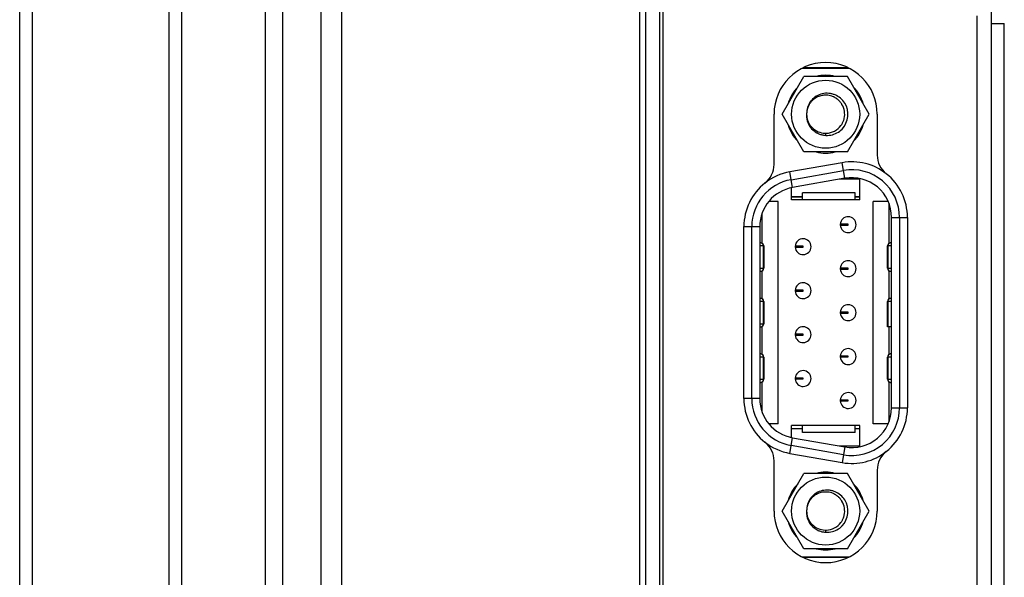
# Model space of a CAD drawing. Units: millimetres. Extents: x 23953 to 27285, y 274 to 1522.
# Drawn here: x 25779 to 25841, y 720 to 755 of the extents above; entities that cross this region are included whole.
import ezdxf

# ---------------------------------------------------------------- set-up
doc = ezdxf.new("R2010")
doc.units = ezdxf.units.MM
doc.layers.add('02___PRT_ALL_AXES', color=7, linetype='Continuous')

msp = doc.modelspace()

# ---------------------------------------------------------------- linework, layer by layer
at = {"linetype": 'Continuous'}
for p, q in [((25780.02129, 515.72582), (25780.02129, 1209.32582)), ((25788.62129, 1209.32582), (25788.62129, 515.72582)), ((25779.22129, 515.72582), (25779.22129, 1208.52582)), ((25789.42129, 507.35306), (25789.42129, 1208.52582)), ((25818.25959, 1151.96217), (25818.25959, 681.6928)), ((25818.62129, 1151.96217), (25818.62129, 681.53979)), ((25799.48132, 1025.29154), (25799.48132, 683.33568)), ((25798.19032, 1023.46321), (25798.19032, 683.44863)), ((25840.42129, 689.43382), (25840.42129, 896.23212)), ((25819.52129, 681.53979), (25819.52129, 889.26963)), ((25819.72129, 777.37963), (25819.72129, 681.53979)), ((25839.52129, 688.93382), (25839.52129, 754.93382)), ((25840.42129, 754.43382), (25841.22129, 754.43382)), ((25841.22129, 573.82451), (25841.22129, 754.43382)), ((25828.52104, 751.62963), (25831.42154, 751.62963)), ((25831.37122, 751.65463), (25828.57136, 751.65463)), ((25827.22887, 748.72963), (25828.60008, 751.10463)), ((25831.34249, 751.10463), (25828.60008, 751.10463)), ((25832.7137, 748.72963), (25831.34249, 751.10463)), ((25826.72129, 745.57076), (25826.72129, 748.72963)), ((25828.60008, 746.35463), (25827.22887, 748.72963)), ((25831.34249, 746.35463), (25832.7137, 748.72963)), ((25833.22129, 748.72963), (25833.22129, 746.15264)), ((25829.97127, 747.52995), (25829.97126, 747.39694)), ((25831.34249, 746.35463), (25828.60008, 746.35463)), ((25831.01352, 745.67646), (25827.71352, 745.09458)), ((25831.18717, 744.69165), (25831.01352, 745.67646)), ((25827.88717, 744.10977), (25827.71352, 745.09458)), ((25827.80034, 744.60218), (25831.10034, 745.18405)), ((25831.18717, 744.69165), (25827.88717, 744.10977)), ((25832.12129, 744.62963), (25830.83544, 744.62963)), ((25832.12129, 743.32963), (25832.12129, 744.67832)), ((25827.82129, 743.32963), (25827.82129, 744.09588)), ((25828.52129, 743.52963), (25827.82129, 743.52963)), ((25827.82129, 743.52264), (25828.52129, 743.52264)), ((25828.52129, 743.32963), (25828.52129, 743.77963)), ((25831.82129, 743.77963), (25828.52129, 743.77963)), ((25831.82129, 743.32963), (25831.82129, 743.77963)), ((25832.12129, 743.52963), (25831.82129, 743.52963)), ((25831.82129, 743.52264), (25832.12129, 743.52264)), ((25826.97129, 743.22963), (25826.38693, 743.22963)), ((25826.97129, 729.22963), (25826.97129, 743.22963)), ((25832.12129, 743.32963), (25827.82129, 743.32963)), ((25832.97129, 729.22963), (25832.97129, 743.22963)), ((25833.91125, 743.22963), (25832.97129, 743.22963)), ((25833.97129, 740.60284), (25833.97129, 743.07901)), ((25825.97129, 740.60284), (25825.97129, 742.4979)), ((25834.12129, 730.22963), (25834.12129, 742.22963)), ((25834.12129, 742.22963), (25835.12129, 742.22963)), ((25834.62129, 742.22963), (25834.62129, 730.22963)), ((25835.12129, 742.22963), (25835.12129, 730.22963)), ((25824.82129, 730.81151), (25824.82129, 741.64775)), ((25824.82129, 741.64775), (25825.82129, 741.64775)), ((25825.32129, 730.81151), (25825.32129, 741.64775)), ((25825.82129, 741.64775), (25825.82129, 730.81151)), ((25831.39129, 741.79463), (25830.89191, 741.79463)), ((25830.89191, 741.74463), (25831.39129, 741.74463)), ((25831.39129, 741.74463), (25831.39129, 741.79463)), ((25825.87129, 740.62963), (25825.82129, 740.62963)), ((25826.07129, 740.42963), (25825.82129, 740.42963)), ((25826.05584, 739.02963), (25826.05584, 740.42963)), ((25826.07129, 740.42963), (25826.07129, 739.02963)), ((25828.55129, 740.40963), (25828.05191, 740.40963)), ((25828.05191, 740.35963), (25828.55129, 740.35963)), ((25828.55129, 740.35963), (25828.55129, 740.40963)), ((25833.87129, 739.02963), (25833.87129, 740.42963)), ((25834.12129, 740.42963), (25833.87129, 740.42963)), ((25833.88673, 740.42963), (25833.88673, 739.02963)), ((25834.12129, 740.62963), (25834.07129, 740.62963)), ((25825.82129, 739.02963), (25826.07129, 739.02963)), ((25825.87129, 738.82963), (25825.82129, 738.82963)), ((25825.97129, 737.10284), (25825.97129, 738.85643)), ((25831.39129, 739.02463), (25830.89191, 739.02463)), ((25830.89191, 738.97463), (25831.39129, 738.97463)), ((25831.39129, 738.97463), (25831.39129, 739.02463)), ((25833.87129, 739.02963), (25834.12129, 739.02963)), ((25833.97129, 737.10284), (25833.97129, 738.85643)), ((25834.12129, 738.82963), (25834.07129, 738.82963)), ((25828.55129, 737.63963), (25828.05191, 737.63963)), ((25828.05191, 737.58963), (25828.55129, 737.58963)), ((25828.55129, 737.58963), (25828.55129, 737.63963)), ((25825.87129, 737.12963), (25825.82129, 737.12963)), ((25826.07129, 736.92963), (25825.82129, 736.92963)), ((25826.05584, 735.52963), (25826.05584, 736.92963)), ((25826.07129, 736.92963), (25826.07129, 735.52963)), ((25833.87129, 735.32963), (25833.87129, 736.92963)), ((25834.12129, 736.92963), (25833.87129, 736.92963)), ((25833.88673, 736.92963), (25833.88673, 735.32963)), ((25834.12129, 737.12963), (25834.07129, 737.12963)), ((25831.39129, 736.25463), (25830.89191, 736.25463)), ((25830.89191, 736.20463), (25831.39129, 736.20463)), ((25831.39129, 736.20463), (25831.39129, 736.25463)), ((25825.82129, 735.52963), (25826.07129, 735.52963)), ((25825.87129, 735.32963), (25825.82129, 735.32963)), ((25825.97129, 733.60284), (25825.97129, 735.35643)), ((25834.12129, 735.32963), (25833.87129, 735.32963)), ((25833.97129, 733.60284), (25833.97129, 735.32963)), ((25828.55129, 734.86963), (25828.05191, 734.86963)), ((25828.05191, 734.81963), (25828.55129, 734.81963)), ((25828.55129, 734.81963), (25828.55129, 734.86963)), ((25825.87129, 733.62963), (25825.82129, 733.62963)), ((25831.39129, 733.48463), (25830.89191, 733.48463)), ((25831.39129, 733.43463), (25831.39129, 733.48463)), ((25834.12129, 733.62963), (25834.07129, 733.62963)), ((25826.07129, 733.42963), (25825.82129, 733.42963)), ((25826.05584, 732.02963), (25826.05584, 733.42963)), ((25826.07129, 733.42963), (25826.07129, 732.02963)), ((25830.89191, 733.43463), (25831.39129, 733.43463)), ((25833.87129, 732.02963), (25833.87129, 733.42963)), ((25834.12129, 733.42963), (25833.87129, 733.42963)), ((25833.88673, 733.42963), (25833.88673, 732.02963)), ((25825.82129, 732.02963), (25826.07129, 732.02963)), ((25825.87129, 731.82963), (25825.82129, 731.82963)), ((25825.97129, 729.96136), (25825.97129, 731.85643)), ((25828.55129, 732.09963), (25828.05191, 732.09963)), ((25828.05191, 732.04963), (25828.55129, 732.04963)), ((25828.55129, 732.04963), (25828.55129, 732.09963)), ((25833.87129, 732.02963), (25834.12129, 732.02963)), ((25833.97129, 729.38), (25833.97129, 731.85643)), ((25834.12129, 731.82963), (25834.07129, 731.82963)), ((25825.82129, 730.81151), (25824.82129, 730.81151)), ((25831.39129, 730.71463), (25830.89191, 730.71463)), ((25830.89191, 730.66463), (25831.39129, 730.66463)), ((25831.39129, 730.66463), (25831.39129, 730.71463)), ((25834.12129, 730.22963), (25835.12129, 730.22963)), ((25826.97129, 729.22963), (25826.38693, 729.22963)), ((25827.82129, 728.36338), (25827.82129, 729.12963)), ((25832.12129, 729.12963), (25827.82129, 729.12963)), ((25828.52129, 728.67963), (25828.52129, 729.12963)), ((25831.82129, 728.67963), (25831.82129, 729.12963)), ((25832.12129, 727.78053), (25832.12129, 729.12963)), ((25833.91137, 729.22963), (25832.97129, 729.22963)), ((25827.82129, 728.93662), (25828.52129, 728.93662)), ((25827.82129, 728.92963), (25828.52129, 728.92963)), ((25831.82129, 728.67963), (25828.52129, 728.67963)), ((25831.82129, 728.93662), (25832.12129, 728.93662)), ((25831.82129, 728.92963), (25832.12129, 728.92963)), ((25827.71352, 727.36468), (25827.88717, 728.34949)), ((25827.88717, 728.34949), (25831.18717, 727.76761)), ((25827.71352, 727.36468), (25831.01352, 726.7828)), ((25831.10034, 727.27521), (25827.80034, 727.85709)), ((25830.83544, 727.82963), (25832.12129, 727.82963)), ((25831.18717, 727.76761), (25831.01352, 726.7828)), ((25826.72129, 723.72963), (25826.72129, 726.8885)), ((25827.22887, 723.72963), (25828.60008, 726.10463)), ((25831.34249, 726.10463), (25828.60008, 726.10463)), ((25832.7137, 723.72963), (25831.34249, 726.10463)), ((25833.22129, 726.30662), (25833.22129, 723.72963)), ((25828.60008, 721.35463), (25827.22887, 723.72963)), ((25831.34249, 721.35463), (25832.7137, 723.72963)), ((25829.97127, 722.52995), (25829.97126, 722.39694)), ((25831.34249, 721.35463), (25828.60008, 721.35463)), ((25831.42154, 720.82963), (25828.52104, 720.82963)), ((25831.37122, 720.80463), (25828.57136, 720.80463))]:
    msp.add_line(p, q, dxfattribs=at)
for centre in [(25829.97129, 748.72963), (25829.97129, 723.72963)]:
    msp.add_circle(centre, 2.14241, dxfattribs=at)
for centre, radius, start, end in [((25829.97129, 748.72963), 3.25, 0, 180), ((25829.97129, 748.72963), 2.45, 75.786554, 104.213446), ((25829.97129, 748.72963), 2.45, 135.786554, 164.213446), ((25829.97129, 748.72963), 2.45, 15.786554, 44.213446), ((25829.97768, 748.72173), 1.20994, 129.5150488, 137.8620439), ((25829.97134, 748.7262), 1.20324, 95.8276787, 100.5398648), ((25829.97171, 748.72287), 1.20658, 94.0671183, 95.829067), ((25829.97173, 748.72255), 1.2069, 92.7931978, 94.0671601), ((25829.97172, 748.72286), 1.20659, 91.7653325, 92.7931963), ((25829.9717, 748.72328), 1.20618, 91.4550112, 91.7652915), ((25829.9717, 748.7236), 1.20585, 90.9453574, 91.4550205), ((25829.97169, 748.72422), 1.20523, 90.1924306, 90.9453795), ((25829.97168, 748.7254), 1.20405, 89.0809772, 90.1924928), ((25829.97171, 748.72733), 1.20212, 87.8295917, 89.081023), ((25829.96861, 748.72622), 1.20407, 63.783053, 65.9818827), ((25829.96683, 748.72259), 1.20812, 61.2816275, 63.7829741), ((25829.96583, 748.72077), 1.21019, 58.0329665, 61.2815963), ((25829.96626, 748.72147), 1.20936, 56.4738614, 58.0328301), ((25829.96637, 748.72165), 1.20915, 53.5868189, 56.4735647), ((25829.96735, 748.72298), 1.2075, 51.4771063, 53.5867611), ((25829.96913, 748.72521), 1.20465, 49.8013761, 51.4769834), ((25829.97296, 748.7297), 1.19875, 46.3403694, 49.8028881), ((25829.97698, 748.73399), 1.19287, 46.0550922, 46.337679), ((25829.98321, 748.74032), 1.18399, 40.8965345, 46.0594752), ((25829.9759, 748.72748), 1.20479, 167.5313811, 169.2916538), ((25829.97933, 748.72673), 1.2083, 166.8442892, 167.531937), ((25829.98176, 748.72616), 1.2108, 165.1672297, 166.843983), ((25829.98324, 748.72577), 1.21232, 164.7117862, 165.1675081), ((25829.98361, 748.72567), 1.21271, 164.3438971, 164.7117926), ((25829.9839, 748.72559), 1.21301, 163.839991, 164.3438937), ((25829.9841, 748.72553), 1.21322, 162.9650357, 163.8399878), ((25829.98402, 748.72556), 1.21314, 162.4558233, 162.9650392), ((25829.98384, 748.72561), 1.21295, 162.1822559, 162.4558187), ((25829.98282, 748.72595), 1.21188, 160.2329245, 162.1825241), ((25829.98071, 748.7267), 1.20964, 159.5656677, 160.2325743), ((25829.9796, 748.72711), 1.20845, 157.9624485, 159.5656098), ((25829.97906, 748.72732), 1.20787, 156.9465087, 157.9623945), ((25829.97782, 748.72786), 1.20652, 154.8365342, 156.9467167), ((25829.97315, 748.73009), 1.20134, 150.532451, 154.8381111), ((25829.96768, 748.73309), 1.19511, 150.0293982, 150.5289604), ((25829.96631, 748.73388), 1.19353, 149.4499688, 150.0294158), ((25829.95989, 748.73755), 1.18613, 140.7604928, 149.4446346), ((25829.96607, 748.7323), 1.19424, 139.8512972, 140.7530409), ((25829.96973, 748.72919), 1.19904, 137.8715511, 139.8505871), ((25829.98405, 748.74125), 1.18275, 40.190665, 40.8893605), ((25829.97701, 748.73542), 1.19189, 36.2795949, 40.1864474), ((25829.96924, 748.72966), 1.20155, 33.695477, 36.2815308), ((25829.96499, 748.72683), 1.20666, 30.919686, 33.6955004), ((25829.97129, 748.72963), 1.4, 318, 30), ((25829.95169, 748.73118), 1.18029, 173.3245584, 173.9751731), ((25829.95537, 748.73075), 1.184, 172.707938, 173.3245802), ((25829.95907, 748.73028), 1.18773, 171.9821635, 172.707886), ((25829.96185, 748.72989), 1.19053, 171.6394823, 171.9823164), ((25829.96334, 748.72967), 1.19204, 171.3833842, 171.6395011), ((25829.96701, 748.7291), 1.19576, 170.0773534, 171.3828454), ((25829.97051, 748.7285), 1.1993, 169.742237, 170.07784), ((25829.97205, 748.72822), 1.20087, 169.2923444, 169.7422134), ((25829.96927, 748.72984), 1.20184, 332.8443461, 341.8820289), ((25829.97124, 748.72913), 1.19975, 341.8848439, 343.2974428), ((25829.96798, 748.73005), 1.20313, 343.3003759, 347.4834172), ((25829.97129, 748.72963), 2.45, 195.786554, 224.213446), ((25829.95845, 748.72125), 1.18461, 212.2161414, 213.4252172), ((25829.96447, 748.72531), 1.19187, 213.4284879, 217.8064299), ((25829.96774, 748.7278), 1.19598, 217.8045556, 218.8468822), ((25829.96885, 748.7287), 1.19741, 218.8472826, 222.0054096), ((25829.96814, 748.72806), 1.19646, 222.0052868, 224.6414587), ((25829.97916, 748.72529), 1.19097, 323.4101685, 331.671196), ((25829.97751, 748.72587), 1.1927, 331.6843715, 332.8334441), ((25829.97129, 748.72963), 2.45, 315.786554, 344.213446), ((25829.96944, 748.72195), 1.19201, 268.5153195, 269.0031506), ((25829.96941, 748.72062), 1.19067, 269.0031685, 269.3844226), ((25829.96939, 748.71878), 1.18883, 269.3843352, 270.0902239), ((25829.96986, 748.7238), 1.19411, 270.0682318, 271.2206799), ((25829.96979, 748.7274), 1.19772, 271.2202888, 271.6073624), ((25829.96974, 748.72912), 1.19944, 271.6073646, 272.0087437), ((25829.96968, 748.73104), 1.20136, 272.0087752, 272.5361171), ((25829.97129, 748.72963), 2.45, 255.786554, 284.213446), ((25834.72129, 746.15264), 1.5, 180, 231.6838655), ((25825.22129, 745.57076), 1.5, 308.3161345, 360), ((25831.62129, 742.22963), 3.5, 51.6838655, 100), ((25828.32129, 741.64775), 3.5, 100, 128.3161345), ((25831.62129, 742.22963), 3, 0, 100), ((25831.62129, 742.22963), 2.5, 0, 100), ((25831.62129, 742.22963), 3.5, 0, 51.6838655), ((25828.32129, 741.64775), 3.5, 128.3161345, 180), ((25828.32129, 741.64775), 3, 100, 180), ((25828.32129, 741.64775), 2.5, 100, 180), ((25831.39129, 741.76963), 0.5, 182.865984, 177.134016), ((25831.39129, 741.76963), 0.5, 177.1460838, 182.8539207), ((25825.87129, 740.42963), 0.2, 0, 90), ((25828.55129, 740.38463), 0.5, 177.1460838, 182.8539207), ((25828.55129, 740.38463), 0.5, 182.865984, 177.134016), ((25834.07129, 740.42963), 0.2, 90, 180), ((25831.39129, 738.99963), 0.5, 182.865984, 177.134016), ((25825.87129, 739.02963), 0.2, 270, 360), ((25831.39129, 738.99963), 0.5, 177.1460838, 182.8539207), ((25834.07129, 739.02963), 0.2, 180, 270), ((25828.55129, 737.61463), 0.5, 182.865984, 177.134016), ((25828.55129, 737.61463), 0.5, 177.1460838, 182.8539207), ((25825.87129, 736.92963), 0.2, 0, 90), ((25831.39129, 736.22963), 0.5, 182.865984, 177.134016), ((25834.07129, 736.92963), 0.2, 90, 180), ((25831.39129, 736.22963), 0.5, 177.1460838, 182.8539207), ((25825.87129, 735.52963), 0.2, 270, 360), ((25828.55129, 734.84463), 0.5, 182.865984, 177.134016), ((25828.55129, 734.84463), 0.5, 177.1460838, 182.8539207), ((25825.87129, 733.42963), 0.2, 0, 90), ((25831.39129, 733.45963), 0.5, 177.1460838, 182.8539207), ((25831.39129, 733.45963), 0.5, 182.865984, 177.134016), ((25834.07129, 733.42963), 0.2, 90, 180), ((25828.55129, 732.07463), 0.5, 182.865984, 177.134016), ((25825.87129, 732.02963), 0.2, 270, 360), ((25828.55129, 732.07463), 0.5, 177.1460838, 182.8539207), ((25834.07129, 732.02963), 0.2, 180, 270), ((25831.39129, 730.68963), 0.5, 182.865984, 177.134016), ((25828.32129, 730.81151), 3.5, 180, 231.6838655), ((25828.32129, 730.81151), 3, 180, 260), ((25828.32129, 730.81151), 2.5, 180, 260), ((25831.39129, 730.68963), 0.5, 177.1460838, 182.8539207), ((25831.62129, 730.22963), 3, 260, 360), ((25831.62129, 730.22963), 2.5, 260, 360), ((25831.62129, 730.22963), 3.5, 308.3161345, 360), ((25825.22129, 726.8885), 1.5, 0, 51.6838655), ((25828.32129, 730.81151), 3.5, 231.6838655, 260), ((25831.62129, 730.22963), 3.5, 260, 308.3161345), ((25834.72129, 726.30662), 1.5, 128.3161345, 180), ((25829.97129, 723.72963), 2.45, 75.786554, 104.213446), ((25829.97129, 723.72963), 2.45, 135.786554, 164.213446), ((25829.97129, 723.72963), 2.45, 15.786554, 44.213446), ((25829.97134, 723.7262), 1.20324, 95.8276787, 100.5398648), ((25829.97171, 723.72287), 1.20658, 94.0671183, 95.829067), ((25829.97173, 723.72255), 1.2069, 92.7931978, 94.0671601), ((25829.97172, 723.72286), 1.20659, 91.7653325, 92.7931963), ((25829.9717, 723.72328), 1.20618, 91.4550112, 91.7652915), ((25829.9717, 723.7236), 1.20585, 90.9453574, 91.4550205), ((25829.97169, 723.72422), 1.20523, 90.1924306, 90.9453795), ((25829.97168, 723.7254), 1.20405, 89.0809772, 90.1924928), ((25829.97171, 723.72733), 1.20212, 87.8295917, 89.081023), ((25829.96861, 723.72622), 1.20407, 63.783053, 65.9818827), ((25829.96683, 723.72259), 1.20812, 61.2816275, 63.7829741), ((25829.96583, 723.72077), 1.21019, 58.0329665, 61.2815963), ((25829.9796, 723.72711), 1.20845, 157.9624485, 159.5656098), ((25829.97906, 723.72732), 1.20787, 156.9465087, 157.9623945), ((25829.97782, 723.72786), 1.20652, 154.8365342, 156.9467167), ((25829.97315, 723.73009), 1.20134, 150.532451, 154.8381111), ((25829.96768, 723.73309), 1.19511, 150.0293982, 150.5289604), ((25829.96631, 723.73388), 1.19353, 149.4499688, 150.0294158), ((25829.95989, 723.73755), 1.18613, 140.7604928, 149.4446346), ((25829.96607, 723.7323), 1.19424, 139.8512972, 140.7530409), ((25829.96973, 723.72919), 1.19904, 137.8715511, 139.8505871), ((25829.97768, 723.72173), 1.20994, 129.5150488, 137.8620439), ((25829.96626, 723.72147), 1.20936, 56.4738614, 58.0328301), ((25829.96637, 723.72165), 1.20915, 53.5868189, 56.4735647), ((25829.96735, 723.72298), 1.2075, 51.4771063, 53.5867611), ((25829.96913, 723.72521), 1.20465, 49.8013761, 51.4769834), ((25829.97296, 723.7297), 1.19875, 46.3403694, 49.8028881), ((25829.97698, 723.73399), 1.19287, 46.0550923, 46.337679), ((25829.98321, 723.74032), 1.18399, 40.8965345, 46.0594752), ((25829.98405, 723.74125), 1.18275, 40.190665, 40.8893605), ((25829.97701, 723.73542), 1.19189, 36.2795949, 40.1864474), ((25829.96924, 723.72966), 1.20155, 33.695477, 36.2815308), ((25829.96499, 723.72683), 1.20666, 30.919686, 33.6955004), ((25829.97129, 723.72963), 1.4, 318, 30), ((25829.97129, 723.72963), 3.25, 180, 360), ((25829.95169, 723.73118), 1.18029, 173.3245584, 173.9751731), ((25829.95537, 723.73075), 1.184, 172.707938, 173.3245802), ((25829.95907, 723.73028), 1.18773, 171.9821635, 172.707886), ((25829.96185, 723.72989), 1.19053, 171.6394823, 171.9823164), ((25829.96334, 723.72967), 1.19204, 171.3833842, 171.6395011), ((25829.96701, 723.7291), 1.19576, 170.0773534, 171.3828454), ((25829.97051, 723.7285), 1.1993, 169.742237, 170.07784), ((25829.97205, 723.72822), 1.20087, 169.2923444, 169.7422134), ((25829.9759, 723.72748), 1.20479, 167.5313811, 169.2916538), ((25829.97933, 723.72673), 1.2083, 166.8442892, 167.531937), ((25829.98176, 723.72616), 1.2108, 165.1672297, 166.843983), ((25829.98324, 723.72577), 1.21232, 164.7117862, 165.1675081), ((25829.98361, 723.72567), 1.21271, 164.3438971, 164.7117926), ((25829.9839, 723.72559), 1.21301, 163.839991, 164.3438937), ((25829.9841, 723.72553), 1.21322, 162.9650357, 163.8399878), ((25829.98402, 723.72556), 1.21314, 162.4558233, 162.9650392), ((25829.98384, 723.72561), 1.21295, 162.1822559, 162.4558187), ((25829.98282, 723.72595), 1.21188, 160.2329245, 162.1825241), ((25829.98071, 723.7267), 1.20964, 159.5656677, 160.2325743), ((25829.97129, 723.72963), 2.45, 195.786554, 224.213446), ((25829.95845, 723.72125), 1.18461, 212.2161414, 213.4252172), ((25829.96447, 723.72531), 1.19187, 213.4284879, 217.8064299), ((25829.96774, 723.7278), 1.19598, 217.8045556, 218.8468822), ((25829.96885, 723.7287), 1.19741, 218.8472826, 222.0054096), ((25829.96814, 723.72806), 1.19646, 222.0052868, 224.6414587), ((25829.97916, 723.72529), 1.19097, 323.4101685, 331.671196), ((25829.97751, 723.72587), 1.1927, 331.6843715, 332.8334441), ((25829.96927, 723.72984), 1.20184, 332.8443461, 341.8820289), ((25829.97124, 723.72913), 1.19975, 341.8848439, 343.2974428), ((25829.96798, 723.73005), 1.20313, 343.3003759, 347.4834172), ((25829.97129, 723.72963), 2.45, 315.786554, 344.213446), ((25829.96944, 723.72195), 1.19201, 268.5153195, 269.0031506), ((25829.96941, 723.72062), 1.19067, 269.0031685, 269.3844226), ((25829.96939, 723.71878), 1.18883, 269.3843352, 270.0902239), ((25829.96986, 723.7238), 1.19411, 270.0682318, 271.2206799), ((25829.96979, 723.7274), 1.19772, 271.2202888, 271.6073624), ((25829.96974, 723.72912), 1.19944, 271.6073646, 272.0087437), ((25829.96968, 723.73104), 1.20136, 272.0087752, 272.5361171), ((25829.97129, 723.72963), 2.45, 255.786554, 284.213446)]:
    msp.add_arc(centre, radius, start, end, dxfattribs=at)
for points, knots in [([(25831.18372, 749.42963), (25831.10938, 749.54336), (25830.92564, 749.74987), (25830.6304, 749.92846), (25830.37138, 750.01476), (25830.1021, 750.05964), (25829.75723, 750.03725), (25829.37234, 749.88429), (25829.10813, 749.66073), (25828.94772, 749.43967), (25828.82707, 749.19492), (25828.78331, 748.99072), (25828.77786, 748.85507)], [0, 0, 0, 0, 0.12496133, 0.24990802, 0.31254712, 0.37518455, 0.50010516, 0.62498539, 0.74988748, 0.81251141, 0.87513466, 1, 1, 1, 1]), ([(25829.75124, 749.90913), (25829.65216, 749.89069), (25829.45781, 749.82858), (25829.28557, 749.71927), (25829.20782, 749.65515)], [0, 0, 0, 0, 0.50001165, 1, 1, 1, 1]), ([(25830.4587, 749.82603), (25830.42401, 749.84149), (25830.2827, 749.89664), (25830.13077, 749.92429), (25830.01724, 749.92859)], [0, 0, 0, 0, 0.25055467, 1, 1, 1, 1]), ([(25831.14252, 748.4693), (25831.17522, 748.6166), (25831.18502, 748.92653), (25831.07771, 749.21741), (25831.00017, 749.34686)], [0, 0, 0, 0, 0.50000474, 1, 1, 1, 1]), ([(25828.77786, 748.85507), (25828.75487, 748.72126), (25828.75474, 748.5123), (25828.82263, 748.24799), (25828.93291, 747.99807), (25829.14527, 747.72476), (25829.433, 747.53289), (25829.68923, 747.43858), (25829.95696, 747.38492), (25830.30244, 747.3966), (25830.69264, 747.53318), (25830.91511, 747.69725), (25831.01169, 747.79285)], [0, 0, 0, 0, 0.12484351, 0.18747768, 0.25011747, 0.37499606, 0.49989051, 0.56253614, 0.62518025, 0.75010916, 0.87504022, 1, 1, 1, 1]), ([(25828.77403, 748.8097), (25828.7656, 748.68469), (25828.78911, 748.43048), (25828.8894, 748.19575), (25828.95622, 748.08972)], [0, 0, 0, 0, 0.49994404, 1, 1, 1, 1]), ([(25829.11684, 747.88735), (25829.22371, 747.77913), (25829.4811, 747.60176), (25829.7865, 747.53429), (25829.93855, 747.53035)], [0, 0, 0, 0, 0.49999505, 1, 1, 1, 1]), ([(25830.02284, 747.53086), (25830.19925, 747.53867), (25830.55335, 747.63334), (25830.83018, 747.87361), (25830.93542, 748.01537)], [0, 0, 0, 0, 0.50005249, 1, 1, 1, 1]), ([(25826.05584, 740.42963), (25826.05584, 740.45562), (25826.04574, 740.508), (25826.00238, 740.57446), (25825.93737, 740.61914), (25825.88571, 740.62963), (25825.86025, 740.62963)], [0, 0, 0, 0, 0.25257127, 0.50364406, 0.75258227, 1, 1, 1, 1]), ([(25834.08232, 740.62963), (25834.05686, 740.62963), (25834.00521, 740.61914), (25833.94019, 740.57446), (25833.89684, 740.508), (25833.88673, 740.45562), (25833.88673, 740.42963)], [0, 0, 0, 0, 0.24741773, 0.49635594, 0.74742873, 1, 1, 1, 1]), ([(25825.86025, 738.82963), (25825.88571, 738.82963), (25825.93737, 738.84012), (25826.00238, 738.8848), (25826.04574, 738.95126), (25826.05584, 739.00364), (25826.05584, 739.02963)], [0, 0, 0, 0, 0.24741773, 0.49635594, 0.74742873, 1, 1, 1, 1]), ([(25833.88673, 739.02963), (25833.88673, 739.00364), (25833.89684, 738.95126), (25833.94019, 738.8848), (25834.00521, 738.84012), (25834.05686, 738.82963), (25834.08232, 738.82963)], [0, 0, 0, 0, 0.25257127, 0.50364406, 0.75258227, 1, 1, 1, 1]), ([(25826.05584, 736.92963), (25826.05584, 736.95562), (25826.04574, 737.008), (25826.00238, 737.07446), (25825.93737, 737.11914), (25825.88571, 737.12963), (25825.86025, 737.12963)], [0, 0, 0, 0, 0.25257127, 0.50364406, 0.75258227, 1, 1, 1, 1]), ([(25834.08232, 737.12963), (25834.05686, 737.12963), (25834.00521, 737.11914), (25833.94019, 737.07446), (25833.89684, 737.008), (25833.88673, 736.95562), (25833.88673, 736.92963)], [0, 0, 0, 0, 0.24741773, 0.49635594, 0.74742873, 1, 1, 1, 1]), ([(25825.86025, 735.32963), (25825.88571, 735.32963), (25825.93737, 735.34012), (25826.00238, 735.3848), (25826.04574, 735.45126), (25826.05584, 735.50364), (25826.05584, 735.52963)], [0, 0, 0, 0, 0.24741773, 0.49635594, 0.74742873, 1, 1, 1, 1]), ([(25826.05584, 733.42963), (25826.05584, 733.45562), (25826.04574, 733.508), (25826.00238, 733.57446), (25825.93737, 733.61914), (25825.88571, 733.62963), (25825.86025, 733.62963)], [0, 0, 0, 0, 0.25257127, 0.50364406, 0.75258227, 1, 1, 1, 1]), ([(25834.08232, 733.62963), (25834.05686, 733.62963), (25834.00521, 733.61914), (25833.94019, 733.57446), (25833.89684, 733.508), (25833.88673, 733.45562), (25833.88673, 733.42963)], [0, 0, 0, 0, 0.24741773, 0.49635594, 0.74742873, 1, 1, 1, 1]), ([(25825.86025, 731.82963), (25825.88571, 731.82963), (25825.93737, 731.84012), (25826.00238, 731.8848), (25826.04574, 731.95126), (25826.05584, 732.00364), (25826.05584, 732.02963)], [0, 0, 0, 0, 0.24741773, 0.49635594, 0.74742873, 1, 1, 1, 1]), ([(25833.88673, 732.02963), (25833.88673, 732.00364), (25833.89684, 731.95126), (25833.94019, 731.8848), (25834.00521, 731.84012), (25834.05686, 731.82963), (25834.08232, 731.82963)], [0, 0, 0, 0, 0.25257127, 0.50364406, 0.75258227, 1, 1, 1, 1]), ([(25831.18372, 724.42963), (25831.10938, 724.54336), (25830.92564, 724.74987), (25830.6304, 724.92846), (25830.37138, 725.01476), (25830.1021, 725.05964), (25829.75723, 725.03725), (25829.37234, 724.88429), (25829.10813, 724.66073), (25828.94772, 724.43967), (25828.82707, 724.19492), (25828.78331, 723.99072), (25828.77786, 723.85507)], [0, 0, 0, 0, 0.12496133, 0.24990802, 0.31254712, 0.37518455, 0.50010516, 0.62498539, 0.74988748, 0.81251141, 0.87513466, 1, 1, 1, 1]), ([(25829.75124, 724.90913), (25829.65216, 724.89069), (25829.45781, 724.82858), (25829.28557, 724.71927), (25829.20782, 724.65515)], [0, 0, 0, 0, 0.50001165, 1, 1, 1, 1]), ([(25830.4587, 724.82603), (25830.42401, 724.84149), (25830.2827, 724.89664), (25830.13077, 724.92429), (25830.01724, 724.92859)], [0, 0, 0, 0, 0.25055467, 1, 1, 1, 1]), ([(25831.14252, 723.4693), (25831.17522, 723.6166), (25831.18502, 723.92653), (25831.07771, 724.21741), (25831.00017, 724.34686)], [0, 0, 0, 0, 0.50000474, 1, 1, 1, 1]), ([(25828.77786, 723.85507), (25828.75487, 723.72126), (25828.75474, 723.5123), (25828.82263, 723.24799), (25828.93291, 722.99807), (25829.14527, 722.72476), (25829.433, 722.53289), (25829.68923, 722.43858), (25829.95696, 722.38492), (25830.30244, 722.3966), (25830.69264, 722.53318), (25830.91511, 722.69725), (25831.01169, 722.79285)], [0, 0, 0, 0, 0.12484351, 0.18747768, 0.25011747, 0.37499606, 0.49989051, 0.56253614, 0.62518025, 0.75010916, 0.87504022, 1, 1, 1, 1]), ([(25828.77403, 723.8097), (25828.7656, 723.68469), (25828.78911, 723.43048), (25828.8894, 723.19575), (25828.95622, 723.08972)], [0, 0, 0, 0, 0.49994404, 1, 1, 1, 1]), ([(25830.02284, 722.53086), (25830.19925, 722.53867), (25830.55335, 722.63334), (25830.83018, 722.87361), (25830.93542, 723.01537)], [0, 0, 0, 0, 0.50005249, 1, 1, 1, 1]), ([(25829.11684, 722.88735), (25829.22371, 722.77913), (25829.4811, 722.60176), (25829.7865, 722.53429), (25829.93855, 722.53035)], [0, 0, 0, 0, 0.49999505, 1, 1, 1, 1])]:
    msp.add_open_spline(points, degree=3, knots=knots, dxfattribs=at)
at = {"layer": '02___PRT_ALL_AXES', "linetype": 'Continuous'}
for p, q in [((25794.68753, 1022.45225), (25794.68753, 683.75509)), ((25795.77533, 1022.58423), (25795.77533, 683.65992))]:
    msp.add_line(p, q, dxfattribs=at)

doc.saveas('drawing.dxf')
